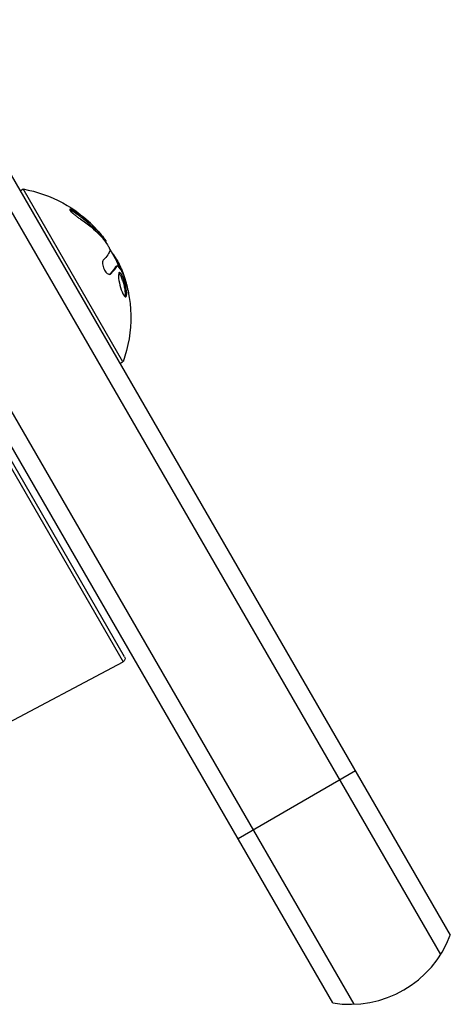
# Model space of a CAD drawing. Units: millimetres. Extents: x -4460 to 4049, y -4734 to 6859.
# Drawn here: x 129 to 190, y -2380 to -2242 of the extents above; entities that cross this region are included whole.
import ezdxf

# ---------------------------------------------------------------- set-up
doc = ezdxf.new("R2010")
doc.units = ezdxf.units.MM
doc.header["$LTSCALE"] = 20
doc.layers.add('2d', color=230, linetype='Continuous')

msp = doc.modelspace()

# ---------------------------------------------------------------- linework, layer by layer
at = {"layer": '2d'}
for p, q in [((64.02, -2152.25), (189.82, -2370.15)), ((188.49, -2372.84), (61.85, -2153.5)), ((176.36, -2379.84), (49.73, -2160.5)), ((173.37, -2379.65), (47.57, -2161.75)), ((93.53, -2244.4), (143.97, -2331.78)), ((144.17, -2331.08), (94.23, -2244.57)), ((129.52, -2265.7), (129.95, -2265.45)), ((143.95, -2289.7), (129.95, -2265.45)), ((137.32, -2268.66), (137.14, -2268.76)), ((140.01, -2270.88), (139.84, -2270.98)), ((140.58, -2271.52), (140.41, -2271.62)), ((140.84, -2271.91), (140.74, -2271.97)), ((140.92, -2272), (140.88, -2272.03)), ((141.34, -2272.47), (141.3, -2272.49)), ((141.58, -2272.8), (141.52, -2272.84)), ((141.56, -2272.93), (141.54, -2272.94)), ((142.49, -2274.47), (142.45, -2274.5)), ((143.12, -2276.24), (142.95, -2276.34)), ((143.13, -2276.23), (142.96, -2276.33)), ((143.37, -2276), (143.25, -2276.07)), ((143.68, -2276.59), (143.68, -2276.59)), ((143.68, -2276.6), (143.68, -2276.6)), ((142.26, -2277.35), (142.13, -2277.42)), ((143.53, -2277.17), (143.37, -2277.26)), ((143.73, -2276.88), (143.7, -2276.9)), ((143.52, -2289.95), (143.95, -2289.7)), ((125.52, -2341.59), (143.97, -2331.78)), ((176.52, -2347.11), (160.07, -2356.61))]:
    msp.add_line(p, q, dxfattribs=at)
at = {"layer": '2d', "extrusion": (0, 0, -1)}
for centre, radius, start, end in [((-126.71, -2283.49), 18.33, 100.1905, 137.1069), ((-126.54, -2283.59), 18.33, 137.2104, 139.5233), ((-126.71, -2283.49), 18.33, 137.3379, 144.0003), ((-126.54, -2283.59), 18.33, 148.1497, 157.5555), ((-126.71, -2283.49), 18.33, 158.1222, 199.8095), ((-126.54, -2283.59), 18.33, 161.2148, 161.2159), ((-126.54, -2283.59), 18.33, 167.6258, 167.6316), ((-143.74, -2331.33), 0.5, 150, 242)]:
    msp.add_arc(centre, radius, start, end, dxfattribs=at)
at = {"layer": '2d'}
msp.add_arc((175.79, -2364.85), 15, 260.7035, 339.2965, dxfattribs=at)
at = {"layer": '2d', "extrusion": (0, 0, -1)}
for centre, major_axis, ratio, start_param, end_param in [((126.91, -2283.83), (15.85, 9.15), 0.891008, -0.424235, -0.202338), ((126.93, -2283.87), (15.82, 9.14), 0.951057, 0.100405, 0.243095), ((126.89, -2283.8), (15.82, 9.13), 0.969739, 0.201333, 0.323938), ((126.72, -2283.9), (12.89, 12.89), 0.973739, 0.562866, 0.562968)]:
    msp.add_ellipse(centre, major_axis=major_axis, ratio=ratio, start_param=start_param, end_param=end_param, dxfattribs=at)
at = {"layer": '2d'}
for centre, end_param in [((126.13, -2282.49), 0.149717), ((127.29, -2284.49), 0.126174)]:
    msp.add_ellipse(centre, major_axis=(15.82, 9.14), ratio=0.587785, start_param=0.100405, end_param=end_param, dxfattribs=at)
for points, knots in [([(137.32, -2268.66), (137.18, -2268.57), (137.05, -2268.49), (136.94, -2268.43), (136.83, -2268.37), (136.72, -2268.33), (136.65, -2268.3), (136.58, -2268.28), (136.52, -2268.28), (136.5, -2268.29), (136.47, -2268.31), (136.47, -2268.34), (136.49, -2268.38), (136.51, -2268.43), (136.55, -2268.48), (136.61, -2268.55), (136.66, -2268.61), (136.74, -2268.69), (136.82, -2268.76), (136.9, -2268.84), (137, -2268.93), (137.11, -2269.02), (137.22, -2269.11), (137.35, -2269.21), (137.47, -2269.31), (137.6, -2269.41), (137.74, -2269.51), (137.88, -2269.6), (137.92, -2269.62), (137.96, -2269.65), (138, -2269.68)], [0, 0, 0, 0, 0.120796, 0.120796, 0.120796, 0.242046, 0.242046, 0.242046, 0.356333, 0.356333, 0.356333, 0.459168, 0.459168, 0.459168, 0.553739, 0.553739, 0.553739, 0.646543, 0.646543, 0.646543, 0.743592, 0.743592, 0.743592, 0.848997, 0.848997, 0.848997, 0.964083, 0.964083, 0.964083, 1, 1, 1, 1]), ([(137.14, -2268.76), (137.01, -2268.67), (136.87, -2268.59), (136.66, -2268.48), (136.58, -2268.44), (136.51, -2268.41)], [0, 0, 0, 0, 0.125, 0.125, 0.2245286, 0.2245286, 0.2245286, 0.2245286]), ([(139.84, -2270.98), (139.79, -2270.93), (139.71, -2270.85), (139.62, -2270.76), (139.58, -2270.72), (139.56, -2270.7), (139.54, -2270.68), (139.48, -2270.62), (139.41, -2270.55), (139.31, -2270.46), (139.27, -2270.42), (139.24, -2270.4), (139.23, -2270.38), (139.17, -2270.32), (139.09, -2270.25), (138.99, -2270.16), (138.95, -2270.13), (138.92, -2270.1), (138.91, -2270.09), (138.84, -2270.03), (138.76, -2269.96), (138.66, -2269.88), (138.62, -2269.84), (138.59, -2269.82), (138.57, -2269.81), (138.51, -2269.75), (138.42, -2269.68), (138.32, -2269.6), (138.28, -2269.57), (138.25, -2269.54), (138.23, -2269.53), (138.16, -2269.48), (138.08, -2269.41), (137.98, -2269.33), (137.93, -2269.3), (137.9, -2269.28), (137.88, -2269.27), (137.65, -2269.09), (137.41, -2268.93), (137.14, -2268.76)], [0, 0, 0, 0, 0.0625, 0.09375, 0.109375, 0.109375, 0.125, 0.125, 0.1875, 0.21875, 0.234375, 0.234375, 0.25, 0.25, 0.3125, 0.34375, 0.359375, 0.359375, 0.375, 0.375, 0.4375, 0.46875, 0.484375, 0.484375, 0.5, 0.5, 0.5625, 0.59375, 0.609375, 0.609375, 0.625, 0.625, 0.6875, 0.71875, 0.734375, 0.734375, 0.75, 0.75, 1, 1, 1, 1]), ([(140.84, -2271.91), (140.85, -2271.9), (140.85, -2271.89), (140.83, -2271.86), (140.82, -2271.83), (140.78, -2271.78), (140.74, -2271.72), (140.7, -2271.66), (140.64, -2271.6), (140.58, -2271.52)], [0.3113121, 0.3113121, 0.3113121, 0.3113121, 0.5190116, 0.5190116, 0.5190116, 0.7748974, 0.7748974, 0.7748974, 1, 1, 1, 1]), ([(141.56, -2272.93), (141.54, -2272.87), (141.5, -2272.81), (141.46, -2272.73), (141.41, -2272.66), (141.35, -2272.57), (141.29, -2272.48), (141.23, -2272.39), (141.16, -2272.3), (141.08, -2272.2), (141.03, -2272.14), (140.98, -2272.07), (140.92, -2272)], [0, 0, 0, 0, 0.26951, 0.26951, 0.26951, 0.539189, 0.539189, 0.539189, 0.809594, 0.809594, 0.809594, 1, 1, 1, 1]), ([(141.78, -2273.31), (141.85, -2273.41), (141.9, -2273.5), (141.95, -2273.59), (142, -2273.68), (142.04, -2273.77), (142.07, -2273.84), (142.1, -2273.91), (142.12, -2273.97), (142.13, -2274.02), (142.14, -2274.05), (142.14, -2274.07), (142.13, -2274.09)], [0, 0, 0, 0, 0.26951, 0.26951, 0.26951, 0.539189, 0.539189, 0.539189, 0.809594, 0.809594, 0.809594, 1, 1, 1, 1]), ([(141.19, -2275.44), (141.15, -2275.49), (141.11, -2275.56), (141.09, -2275.65), (141.08, -2275.74), (141.07, -2275.85), (141.08, -2275.97), (141.09, -2276.08), (141.12, -2276.21), (141.16, -2276.34), (141.19, -2276.45), (141.24, -2276.58), (141.29, -2276.69), (141.34, -2276.79), (141.4, -2276.89), (141.47, -2276.98), (141.53, -2277.07), (141.59, -2277.14), (141.66, -2277.21), (141.72, -2277.27), (141.79, -2277.32), (141.85, -2277.36), (141.92, -2277.4), (141.99, -2277.42), (142.05, -2277.43), (142.11, -2277.43), (142.17, -2277.42), (142.22, -2277.38), (142.23, -2277.37), (142.24, -2277.36), (142.26, -2277.35)], [0, 0, 0, 0, 0.123267, 0.123267, 0.123267, 0.246944, 0.246944, 0.246944, 0.364412, 0.364412, 0.364412, 0.469764, 0.469764, 0.469764, 0.565076, 0.565076, 0.565076, 0.656937, 0.656937, 0.656937, 0.751946, 0.751946, 0.751946, 0.854928, 0.854928, 0.854928, 0.968152, 0.968152, 0.968152, 1, 1, 1, 1]), ([(142.11, -2277.43), (142.15, -2277.38), (142.2, -2277.33), (142.26, -2277.26), (142.3, -2277.22), (142.33, -2277.18), (142.35, -2277.16), (142.36, -2277.15), (142.36, -2277.14), (142.39, -2277.11), (142.43, -2277.07), (142.46, -2277.03), (142.48, -2277.01), (142.49, -2277), (142.49, -2276.99), (142.52, -2276.96), (142.55, -2276.92), (142.58, -2276.88), (142.59, -2276.87), (142.6, -2276.86), (142.61, -2276.85), (142.63, -2276.82), (142.66, -2276.78), (142.69, -2276.75), (142.7, -2276.73), (142.71, -2276.72), (142.71, -2276.71), (142.73, -2276.68), (142.76, -2276.65), (142.78, -2276.61), (142.79, -2276.6), (142.8, -2276.59), (142.8, -2276.58), (142.82, -2276.56), (142.84, -2276.52), (142.86, -2276.49), (142.87, -2276.47), (142.88, -2276.46), (142.88, -2276.46), (142.91, -2276.41), (142.93, -2276.37), (142.95, -2276.34)], [0.017598, 0.017598, 0.017598, 0.017598, 0.125, 0.125, 0.1875, 0.21875, 0.234375, 0.234375, 0.25, 0.25, 0.3125, 0.34375, 0.359375, 0.359375, 0.375, 0.375, 0.4375, 0.46875, 0.484375, 0.484375, 0.5, 0.5, 0.5625, 0.59375, 0.609375, 0.609375, 0.625, 0.625, 0.6875, 0.71875, 0.734375, 0.734375, 0.75, 0.75, 0.8125, 0.84375, 0.859375, 0.859375, 0.875, 0.875, 1, 1, 1, 1]), ([(143.12, -2276.24), (143.13, -2276.23), (143.13, -2276.23), (143.14, -2276.23), (143.15, -2276.23), (143.16, -2276.24), (143.17, -2276.25)], [0, 0, 0, 0, 0.541586, 0.541586, 0.541586, 1, 1, 1, 1]), ([(143.68, -2276.6), (143.68, -2276.58), (143.69, -2276.59), (143.7, -2276.61), (143.7, -2276.62), (143.71, -2276.64), (143.72, -2276.66)], [0, 0, 0, 0, 0.2695104, 0.2695104, 0.2695104, 0.4098539, 0.4098539, 0.4098539, 0.4098539]), ([(143.53, -2277.17), (143.41, -2277.11), (143.34, -2277.24), (143.31, -2277.77), (143.35, -2278.17), (143.53, -2279.04), (143.66, -2279.51), (143.97, -2280.26), (144.13, -2280.51), (144.25, -2280.57)], [0.5, 0.5, 0.5, 0.5, 0.625, 0.625, 0.75, 0.75, 0.875, 0.875, 1, 1, 1, 1]), ([(144.25, -2280.56), (144.27, -2280.51), (144.28, -2280.42), (144.3, -2280.26), (144.3, -2280.18), (144.29, -2280.02), (144.28, -2279.93), (144.27, -2279.79), (144.26, -2279.74), (144.25, -2279.64), (144.24, -2279.59), (144.22, -2279.44), (144.2, -2279.33), (144.15, -2279.12), (144.13, -2279.01), (144.07, -2278.78), (144.04, -2278.68), (143.97, -2278.45), (143.94, -2278.35), (143.86, -2278.14), (143.83, -2278.05), (143.71, -2277.77), (143.63, -2277.61), (143.52, -2277.44), (143.48, -2277.39), (143.42, -2277.32), (143.39, -2277.29), (143.36, -2277.27)], [0.0776749, 0.0776749, 0.0776749, 0.0776749, 0.125, 0.125, 0.15625, 0.15625, 0.1875, 0.1875, 0.203125, 0.203125, 0.21875, 0.21875, 0.25, 0.25, 0.28125, 0.28125, 0.3125, 0.3125, 0.34375, 0.34375, 0.375, 0.375, 0.4375, 0.4375, 0.46875, 0.46875, 0.4973082, 0.4973082, 0.4973082, 0.4973082]), ([(144.25, -2280.57), (144.37, -2280.62), (144.45, -2280.49), (144.48, -2279.96), (144.44, -2279.56), (144.26, -2278.69), (144.11, -2278.22), (143.81, -2277.49), (143.64, -2277.23), (143.53, -2277.17)], [0, 0, 0, 0, 0.125, 0.125, 0.25, 0.25, 0.375, 0.375, 0.5, 0.5, 0.5, 0.5]), ([(143.99, -2277.44), (144, -2277.46), (144.01, -2277.5), (144.03, -2277.53), (144.04, -2277.57), (144.06, -2277.61), (144.07, -2277.66), (144.08, -2277.67), (144.08, -2277.68), (144.09, -2277.7)], [0, 0, 0, 0, 0.444984, 0.444984, 0.444984, 0.890124, 0.890124, 0.890124, 1, 1, 1, 1])]:
    msp.add_open_spline(points, degree=3, knots=knots, dxfattribs=at)
for points in [[(140.01, -2270.88), (139.21, -2270.04), (138.31, -2269.3), (137.32, -2268.66)], [(137.69, -2269.13), (137.69, -2269.13), (137.69, -2269.13), (137.69, -2269.13)], [(139.44, -2270.32), (139.44, -2270.32), (139.44, -2270.32), (139.44, -2270.32)], [(139.99, -2271.14), (139.94, -2271.09), (139.89, -2271.04), (139.84, -2270.98)], [(140.58, -2271.52), (140.41, -2271.32), (140.22, -2271.1), (140.01, -2270.88)], [(140.8, -2272.03), (141.14, -2272.4), (141.49, -2272.85), (141.78, -2273.31)], [(140.81, -2271.93), (140.9, -2272.06), (140.98, -2272.19), (141.06, -2272.32)], [(140.92, -2272), (140.9, -2271.97), (140.87, -2271.94), (140.84, -2271.91)], [(141.58, -2272.8), (141.6, -2272.79), (141.51, -2272.68), (141.34, -2272.47)], [(141.61, -2273.05), (141.6, -2273.01), (141.58, -2272.97), (141.56, -2272.93)], [(142.13, -2274.09), (142.01, -2274.44), (141.7, -2274.89), (141.19, -2275.44)], [(143.37, -2276), (143.09, -2275.37), (142.76, -2274.79), (142.49, -2274.47)], [(143.06, -2275.35), (143.2, -2275.58), (143.37, -2275.91), (143.55, -2276.29)], [(142.26, -2277.35), (142.67, -2276.91), (142.96, -2276.54), (143.12, -2276.24)], [(142.95, -2276.34), (142.95, -2276.33), (142.95, -2276.33), (142.96, -2276.33)], [(143.04, -2276.39), (143.04, -2276.39), (143.04, -2276.39), (143.04, -2276.39)], [(143.17, -2276.25), (143.52, -2276.6), (143.79, -2277), (143.99, -2277.44)], [(143.43, -2276.11), (143.41, -2276.07), (143.39, -2276.03), (143.37, -2276)], [(143.73, -2276.88), (143.64, -2276.62), (143.54, -2276.37), (143.43, -2276.11)], [(143.69, -2276.62), (143.69, -2276.61), (143.68, -2276.6), (143.68, -2276.6)], [(143.68, -2277.33), (143.68, -2277.33), (143.68, -2277.33), (143.68, -2277.33)], [(143.81, -2277.08), (143.78, -2277.01), (143.76, -2276.95), (143.73, -2276.88)], [(143.83, -2277.57), (143.83, -2277.57), (143.83, -2277.57), (143.83, -2277.57)], [(144.09, -2277.7), (144.11, -2277.77), (144.14, -2277.84), (144.16, -2277.92)], [(144.43, -2280.42), (144.43, -2280.42), (144.43, -2280.42), (144.43, -2280.42)]]:
    msp.add_open_spline(points, degree=3, dxfattribs=at)

doc.saveas('drawing.dxf')
